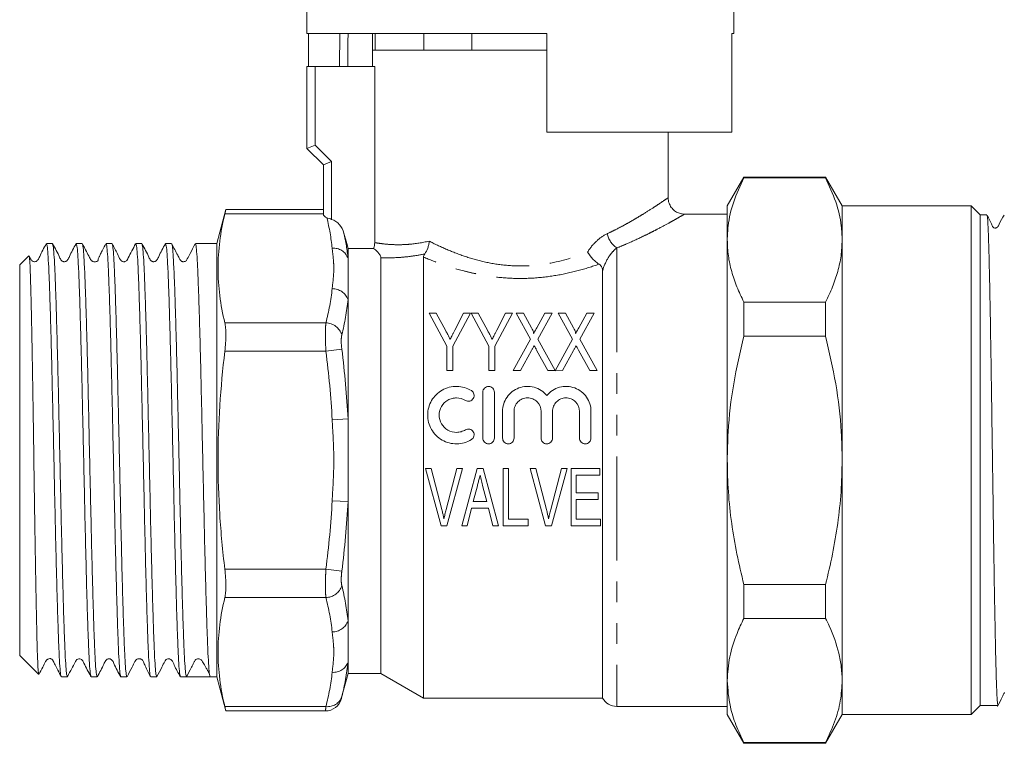
# Model space of a CAD drawing. Units: millimetres. Extents: x 155 to 253, y 94 to 264.
# Drawn here: x 155 to 215, y 180 to 224 of the extents above; entities that cross this region are included whole.
import ezdxf

# ---------------------------------------------------------------- set-up
doc = ezdxf.new("R2010")
doc.units = ezdxf.units.MM
doc.linetypes.add('PHANTOM', pattern=[12.7, 6.35, -1.27, 1.27, -1.27, 1.27, -1.27])

msp = doc.modelspace()

# ---------------------------------------------------------------- linework, layer by layer
at = {"color": 7, "linetype": 'Continuous', "lineweight": 15}
for p, q in [((172.156, 230.27), (172.156, 223.27)), ((198.156, 223.27), (198.156, 230.27)), ((186.756, 223.27), (172.156, 223.27)), ((172.254, 221.27), (172.254, 223.27)), ((176.156, 223.27), (176.156, 222.27)), ((176.315, 223.27), (176.315, 222.27)), ((179.273, 222.27), (179.273, 223.27)), ((182.197, 223.27), (182.197, 222.27)), ((186.756, 217.27), (186.756, 223.27)), ((198.156, 223.27), (198.037, 223.27)), ((198.037, 223.27), (198.037, 217.27)), ((176.156, 222.27), (176.156, 221.27)), ((186.756, 222.27), (176.156, 222.27)), ((176.315, 222.27), (176.156, 222.27)), ((182.197, 222.27), (179.273, 222.27)), ((172.156, 216.27), (172.156, 221.27)), ((172.656, 221.27), (172.156, 221.27)), ((176.281, 221.27), (172.656, 221.27)), ((176.281, 210.535), (176.281, 221.27)), ((198.037, 217.27), (186.756, 217.27)), ((194.156, 213.264), (194.156, 217.27)), ((172.156, 216.27), (172.656, 216.477)), ((173.156, 215.27), (172.156, 216.27)), ((173.156, 215.27), (173.656, 215.477)), ((173.156, 212.281), (173.156, 215.27)), ((198.766, 214.52), (197.756, 212.77)), ((203.745, 214.52), (198.766, 214.52)), ((198.766, 214.52), (198.766, 214.478)), ((203.745, 214.478), (198.766, 214.478)), ((204.756, 212.77), (203.745, 214.52)), ((203.745, 214.52), (203.745, 214.478)), ((167.213, 212.549), (166.656, 210.47)), ((173.156, 212.549), (167.206, 212.549)), ((197.756, 210.693), (197.756, 212.77)), ((212.606, 212.77), (204.756, 212.77)), ((204.756, 212.77), (204.756, 210.693)), ((213.156, 212.22), (212.606, 212.77)), ((212.606, 181.77), (212.606, 212.77)), ((197.756, 212.27), (195.145, 212.27)), ((213.578, 212.22), (213.156, 212.22)), ((213.156, 182.32), (213.156, 212.22)), ((197.756, 197.27), (197.756, 210.693)), ((204.756, 210.693), (204.756, 197.27)), ((156.653, 210.47), (156.286, 210.47)), ((158.467, 210.47), (158.1, 210.47)), ((160.281, 210.47), (159.914, 210.47)), ((162.095, 210.47), (161.728, 210.47)), ((163.909, 210.47), (163.542, 210.47)), ((166.656, 210.47), (165.356, 210.47)), ((166.656, 210.47), (166.656, 184.07)), ((174.656, 210.183), (174.656, 209.574)), ((174.656, 210.183), (176.216, 210.183)), ((155.218, 209.732), (154.656, 209.17)), ((174.656, 209.574), (174.656, 207.056)), ((176.656, 209.611), (176.656, 184.27)), ((179.254, 209.648), (179.254, 182.77)), ((154.656, 209.17), (154.656, 185.37)), ((190.156, 208.792), (190.156, 182.77)), ((174.656, 207.056), (174.656, 199.787)), ((198.766, 206.908), (198.766, 204.84)), ((198.766, 206.908), (203.745, 206.908)), ((203.745, 206.908), (203.745, 204.84)), ((180.678, 204.218), (179.602, 206.235)), ((179.602, 206.235), (180.034, 206.235)), ((180.034, 206.235), (180.607, 205.161)), ((182.114, 206.235), (181.037, 204.218)), ((181.161, 205.196), (181.682, 206.235)), ((181.682, 206.235), (182.114, 206.235)), ((183.236, 204.218), (182.159, 206.235)), ((182.159, 206.235), (182.592, 206.235)), ((182.592, 206.235), (183.165, 205.161)), ((184.672, 206.235), (183.595, 204.218)), ((183.719, 205.196), (184.239, 206.235)), ((184.239, 206.235), (184.672, 206.235)), ((185.774, 204.651), (184.896, 206.235)), ((184.896, 206.235), (185.337, 206.235)), ((185.337, 206.235), (185.835, 205.335)), ((186.149, 205.332), (186.647, 206.235)), ((187.095, 206.235), (186.217, 204.644)), ((186.647, 206.235), (187.095, 206.235)), ((188.331, 204.651), (187.454, 206.235)), ((187.454, 206.235), (187.894, 206.235)), ((187.894, 206.235), (188.392, 205.335)), ((188.707, 205.332), (189.205, 206.235)), ((189.653, 206.235), (188.775, 204.644)), ((189.205, 206.235), (189.653, 206.235)), ((184.717, 202.735), (185.774, 204.651)), ((186.217, 204.644), (187.275, 202.735)), ((187.279, 202.726), (188.331, 204.651)), ((188.775, 204.644), (189.832, 202.735)), ((203.745, 204.84), (198.766, 204.84)), ((180.678, 202.735), (180.678, 204.218)), ((181.037, 204.218), (181.037, 202.735)), ((183.236, 202.735), (183.236, 204.218)), ((183.595, 204.218), (183.595, 202.735)), ((185.839, 203.959), (185.164, 202.735)), ((186.834, 202.735), (186.142, 203.985)), ((188.397, 203.959), (187.722, 202.735)), ((189.392, 202.735), (188.699, 203.985)), ((181.037, 202.735), (180.678, 202.735)), ((183.595, 202.735), (183.236, 202.735)), ((185.164, 202.735), (184.717, 202.735)), ((187.275, 202.735), (186.834, 202.735)), ((187.722, 202.735), (187.279, 202.726)), ((189.832, 202.735), (189.392, 202.735)), ((182.869, 201.42), (182.869, 198.62)), ((183.569, 198.62), (183.569, 201.42)), ((174.656, 199.787), (174.656, 194.752)), ((184.069, 200.248), (184.069, 198.62)), ((184.769, 198.62), (184.769, 200.248)), ((186.412, 200.248), (186.412, 198.62)), ((187.112, 198.62), (187.112, 200.248)), ((188.756, 200.248), (188.756, 198.62)), ((189.456, 198.62), (189.456, 200.248)), ((180.321, 193.27), (179.372, 196.77)), ((179.372, 196.77), (179.715, 196.77)), ((179.715, 196.77), (180.368, 194.261)), ((180.63, 194.261), (181.285, 196.77)), ((181.628, 196.77), (180.679, 193.27)), ((181.285, 196.77), (181.628, 196.77)), ((181.579, 193.27), (182.513, 196.77)), ((182.513, 196.77), (182.884, 196.77)), ((182.884, 196.77), (183.818, 193.27)), ((184.112, 193.27), (184.112, 196.77)), ((184.112, 196.77), (184.426, 196.77)), ((184.426, 196.77), (184.426, 193.674)), ((186.693, 193.27), (185.743, 196.77)), ((185.743, 196.77), (186.086, 196.77)), ((186.086, 196.77), (186.74, 194.261)), ((187.002, 194.261), (187.657, 196.77)), ((188, 196.77), (187.05, 193.27)), ((187.657, 196.77), (188, 196.77)), ((188.24, 193.27), (188.24, 196.77)), ((188.24, 196.77), (189.99, 196.77)), ((189.99, 196.77), (189.99, 196.366)), ((197.756, 183.846), (197.756, 197.27)), ((204.756, 197.27), (204.756, 183.846)), ((189.99, 196.366), (188.554, 196.366)), ((188.554, 196.366), (188.554, 195.289)), ((182.534, 195.717), (182.288, 194.75)), ((183.109, 194.75), (182.877, 195.66)), ((188.554, 195.289), (189.9, 195.289)), ((189.9, 195.289), (189.9, 194.885)), ((174.656, 194.752), (174.656, 187.483)), ((182.187, 194.347), (181.913, 193.27)), ((183.21, 194.347), (182.187, 194.347)), ((182.288, 194.75), (183.109, 194.75)), ((183.484, 193.27), (183.21, 194.347)), ((189.9, 194.885), (188.554, 194.885)), ((188.554, 194.885), (188.554, 193.674)), ((180.679, 193.27), (180.321, 193.27)), ((181.913, 193.27), (181.579, 193.27)), ((183.818, 193.27), (183.484, 193.27)), ((185.638, 193.27), (184.112, 193.27)), ((184.426, 193.674), (185.638, 193.674)), ((185.638, 193.674), (185.638, 193.27)), ((187.05, 193.27), (186.693, 193.27)), ((190.035, 193.27), (188.24, 193.27)), ((188.554, 193.674), (190.035, 193.674)), ((190.035, 193.674), (190.035, 193.27)), ((198.766, 189.699), (203.745, 189.699)), ((198.766, 189.699), (198.766, 187.632)), ((203.745, 189.699), (203.745, 187.632)), ((174.656, 187.483), (174.656, 184.966)), ((203.745, 187.632), (198.766, 187.632)), ((154.656, 185.37), (155.799, 184.226)), ((174.656, 184.966), (174.656, 184.27)), ((174.247, 182.745), (174.656, 184.27)), ((174.656, 184.27), (176.656, 184.27)), ((176.656, 184.27), (179.254, 182.77)), ((157.193, 184.07), (157.56, 184.07)), ((159.007, 184.07), (159.374, 184.07)), ((160.821, 184.07), (161.188, 184.07)), ((162.635, 184.07), (163.002, 184.07)), ((164.449, 184.07), (164.816, 184.07)), ((165.54, 184.07), (166.263, 184.07)), ((166.263, 184.07), (166.656, 184.07)), ((166.656, 184.07), (167.213, 181.991)), ((197.756, 181.77), (197.756, 183.846)), ((204.756, 183.846), (204.756, 181.77)), ((179.254, 182.77), (190.156, 182.77)), ((167.206, 181.991), (173.281, 181.991)), ((191.022, 182.27), (197.756, 182.27)), ((197.756, 181.77), (198.766, 180.02)), ((203.745, 180.02), (204.756, 181.77)), ((204.756, 181.77), (212.606, 181.77)), ((212.606, 181.77), (213.156, 182.32)), ((213.156, 182.32), (214.247, 182.32)), ((198.766, 180.061), (203.745, 180.061)), ((198.766, 180.061), (198.766, 180.02)), ((198.766, 180.02), (203.745, 180.02)), ((203.745, 180.061), (203.745, 180.02))]:
    msp.add_line(p, q, dxfattribs=at)
at = {"color": 8, "linetype": 'PHANTOM', "lineweight": 0}
for p, q in [((174.144, 221.27), (174.164, 223.276)), ((172.656, 221.27), (172.656, 216.477)), ((172.656, 216.477), (173.656, 215.477)), ((173.656, 215.477), (173.656, 211.949)), ((173.156, 212.281), (167.15, 212.281)), ((191.022, 210.206), (191.022, 182.27)), ((167.15, 205.641), (173.311, 205.641)), ((173.311, 203.909), (174.277, 204.031)), ((173.311, 203.909), (167.15, 203.909)), ((173.69, 199.737), (174.656, 199.787)), ((173.69, 194.802), (174.656, 194.752)), ((167.15, 190.63), (173.311, 190.63)), ((173.311, 190.63), (174.277, 190.509)), ((173.311, 188.898), (167.15, 188.898)), ((167.15, 182.259), (173.311, 182.259))]:
    msp.add_line(p, q, dxfattribs=at)
at = {"color": 8, "linetype": 'PHANTOM', "lineweight": 0, "flags": 128}
msp.add_lwpolyline([(174.655, 223.27), (174.65, 222.765), (174.635, 221.27)], dxfattribs=at)
at = {"color": 7, "linetype": 'Continuous', "lineweight": 15, "flags": 128}
msp.add_lwpolyline([(174.408, 211.111), (174.578, 210.473), (174.656, 210.183)], dxfattribs=at)
at = {"color": 8, "linetype": 'PHANTOM', "lineweight": 0}
for centre, radius, start, end in [((191.887, 211.426), 1.495, 193.81282, 234.63206), ((173.76, 209.243), 0.954, 20.27893, 94.24121), ((173.7, 206.712), 1.015, 19.80719, 90.60492), ((173.276, 204.591), 1.051, 17.82204, 88.1098), ((173.276, 189.949), 1.051, 271.8902, 342.17796), ((173.7, 187.827), 1.015, 269.39508, 340.19281), ((173.76, 185.297), 0.954, 265.75879, 339.72107), ((173.42, 183.157), 0.905, 263.06866, 341.25417)]:
    msp.add_arc(centre, radius, start, end, dxfattribs=at)
at = {"color": 7, "linetype": 'Continuous', "lineweight": 15}
for centre, start, end in [((173.278, 182.991), 270.0984, 346.00276), ((191.022, 183.27), 210, 270)]:
    msp.add_arc(centre, 1, start, end, dxfattribs=at)
for centre, major_axis, ratio, start_param, end_param in [((173.656, 212.281), (0.5, 0), 0.57735, 3.141593, 4.101765), ((165.54, 197.27), (553.225, 0), 0.02386, 4.711081, 4.713697)]:
    msp.add_ellipse(centre, major_axis=major_axis, ratio=ratio, start_param=start_param, end_param=end_param, dxfattribs=at)
for points, knots in [([(197.756, 210.693), (197.767, 210.98), (197.798, 211.76), (198.1, 213.031), (198.543, 213.994), (198.766, 214.478)], [0, 0, 0, 0, 0.2252764, 0.6108719, 1, 1, 1, 1]), ([(204.756, 210.693), (204.744, 210.98), (204.713, 211.76), (204.411, 213.031), (203.968, 213.994), (203.745, 214.478)], [0, 0, 0, 0, 0.225218, 0.610842, 1, 1, 1, 1]), ([(195.139, 212.27), (195.059, 212.277), (194.895, 212.291), (194.653, 212.392), (194.429, 212.561), (194.258, 212.8), (194.165, 213.046), (194.163, 213.205), (194.162, 213.265)], [0, 0, 0, 0, 0.154556, 0.3179353, 0.5019416, 0.692658, 0.8835727, 1, 1, 1, 1]), ([(167.15, 212.281), (167.173, 212.38), (167.21, 212.537), (167.207, 212.526), (167.206, 212.522)], [0, 0, 0, 0, 0.630192, 1, 1, 1, 1]), ([(173.656, 211.949), (173.843, 211.89), (174.009, 211.773), (174.266, 211.479), (174.358, 211.301), (174.408, 211.111)], [0, 0, 0, 0, 0.5, 0.5, 1, 1, 1, 1]), ([(214.247, 182.354), (214.237, 182.363), (214.221, 182.379), (214.199, 182.658), (214.181, 182.98), (214.163, 183.406), (214.146, 183.927), (214.128, 184.55), (214.105, 185.496), (214.081, 186.616), (214.056, 187.879), (214.032, 189.232), (214.007, 190.707), (213.984, 192.266), (213.961, 193.875), (213.938, 195.539), (213.913, 197.219), (213.889, 198.9), (213.864, 200.566), (213.84, 202.177), (213.816, 203.741), (213.794, 205.221), (213.77, 206.581), (213.746, 207.853), (213.721, 208.98), (213.697, 209.936), (213.679, 210.563), (213.661, 211.094), (213.643, 211.527), (213.626, 211.859), (213.605, 212.154), (213.588, 212.177), (213.578, 212.191)], [0, 0, 0, 0, 0.042285, 0.069186, 0.096529, 0.122911, 0.14967, 0.176621, 0.203964, 0.257107, 0.284008, 0.311351, 0.364446, 0.391396, 0.418739, 0.471882, 0.498784, 0.526126, 0.579269, 0.606171, 0.633513, 0.686609, 0.713559, 0.740902, 0.794045, 0.820946, 0.848289, 0.874671, 0.90143, 0.928381, 0.955724, 1, 1, 1, 1]), ([(214.63, 212.215), (214.517, 212.028), (214.366, 211.779), (214.249, 211.496), (214.153, 211.429), (214.091, 211.416), (214.03, 211.424), (213.979, 211.449), (213.904, 211.517), (213.816, 211.773), (213.692, 212.008), (213.603, 212.175)], [0, 0, 0, 0, 0.314673, 0.417227, 0.461685, 0.499747, 0.542792, 0.567915, 0.594386, 0.710579, 1, 1, 1, 1]), ([(179.329, 209.843), (179.406, 209.941), (179.469, 210.062), (179.539, 210.263), (179.558, 210.332), (179.587, 210.476), (179.597, 210.55), (179.603, 210.623)], [0, 0, 0, 0, 0.5, 0.5, 0.75, 0.75, 1, 1, 1, 1]), ([(198.766, 206.908), (198.619, 207.215), (198.324, 207.832), (198.008, 208.773), (197.796, 209.728), (197.769, 210.371), (197.756, 210.693)], [0, 0, 0, 0, 0.247801, 0.496317, 0.747567, 1, 1, 1, 1]), ([(203.745, 206.908), (203.892, 207.215), (204.187, 207.832), (204.503, 208.773), (204.715, 209.728), (204.742, 210.371), (204.756, 210.693)], [0, 0, 0, 0, 0.247801, 0.496317, 0.747567, 1, 1, 1, 1]), ([(156.275, 210.459), (156.132, 210.202), (155.946, 209.868), (155.797, 209.507), (155.707, 209.413), (155.651, 209.383), (155.576, 209.365), (155.499, 209.375), (155.436, 209.4), (155.338, 209.48), (155.296, 209.601), (155.245, 209.696), (155.232, 209.72)], [0, 0, 0, 0, 0.433424, 0.564166, 0.615536, 0.659942, 0.716466, 0.75139, 0.789747, 0.829888, 0.955803, 1, 1, 1, 1]), ([(157.181, 184.112), (157.171, 184.138), (157.145, 184.2), (157.102, 184.676), (157.056, 185.468), (157.012, 186.558), (156.967, 187.906), (156.921, 189.493), (156.875, 191.272), (156.83, 193.191), (156.786, 195.209), (156.74, 197.287), (156.693, 199.365), (156.649, 201.382), (156.604, 203.299), (156.558, 205.075), (156.512, 206.657), (156.467, 208.002), (156.423, 209.086), (156.377, 209.877), (156.331, 210.378), (156.301, 210.438), (156.286, 210.468)], [0, 0, 0, 0, 0.037247, 0.088238, 0.139229, 0.189591, 0.239954, 0.290945, 0.341936, 0.392299, 0.442661, 0.493652, 0.544644, 0.595006, 0.645369, 0.69636, 0.747351, 0.797714, 0.848076, 0.899067, 0.950058, 1, 1, 1, 1]), ([(158.089, 210.458), (157.946, 210.202), (157.76, 209.868), (157.611, 209.507), (157.521, 209.413), (157.465, 209.383), (157.39, 209.365), (157.314, 209.375), (157.25, 209.4), (157.153, 209.48), (157.005, 209.853), (156.815, 210.19), (156.664, 210.459)], [0, 0, 0, 0, 0.301423, 0.392547, 0.428355, 0.459263, 0.498474, 0.522676, 0.549247, 0.57704, 0.664128, 1, 1, 1, 1]), ([(156.664, 210.429), (156.675, 210.403), (156.701, 210.341), (156.744, 209.864), (156.79, 209.071), (156.834, 207.981), (156.879, 206.633), (156.925, 205.047), (156.971, 203.268), (157.016, 201.349), (157.06, 199.33), (157.107, 197.252), (157.153, 195.175), (157.197, 193.158), (157.242, 191.241), (157.288, 189.465), (157.334, 187.882), (157.379, 186.537), (157.423, 185.453), (157.469, 184.662), (157.515, 184.162), (157.545, 184.101), (157.56, 184.071)], [0, 0, 0, 0, 0.0377624, 0.0887261, 0.1396898, 0.1900255, 0.2403612, 0.2913249, 0.3422887, 0.3926244, 0.44296, 0.4939238, 0.5448875, 0.5952232, 0.6455589, 0.6965226, 0.7474864, 0.797822, 0.8481577, 0.8991215, 0.9500852, 1, 1, 1, 1]), ([(158.996, 184.108), (158.985, 184.135), (158.959, 184.197), (158.916, 184.675), (158.87, 185.468), (158.826, 186.558), (158.781, 187.906), (158.735, 189.493), (158.689, 191.272), (158.644, 193.191), (158.6, 195.209), (158.554, 197.287), (158.507, 199.365), (158.463, 201.382), (158.418, 203.299), (158.372, 205.075), (158.326, 206.657), (158.281, 208.002), (158.237, 209.086), (158.191, 209.877), (158.145, 210.378), (158.115, 210.438), (158.1, 210.468)], [0, 0, 0, 0, 0.038342, 0.089275, 0.140208, 0.190513, 0.240818, 0.291752, 0.342685, 0.39299, 0.443295, 0.494228, 0.545161, 0.595467, 0.645772, 0.696705, 0.747638, 0.797944, 0.848249, 0.899182, 0.950115, 1, 1, 1, 1]), ([(159.903, 210.458), (159.841, 210.339), (159.725, 210.117), (159.578, 209.832), (159.48, 209.636), (159.434, 209.527), (159.442, 209.511), (159.442, 209.486), (159.44, 209.47), (159.435, 209.455), (159.433, 209.45), (159.431, 209.446), (159.429, 209.443), (159.427, 209.44), (159.425, 209.437), (159.423, 209.434), (159.42, 209.43), (159.414, 209.422), (159.378, 209.389), (159.314, 209.369), (159.197, 209.344), (159.087, 209.391), (159.059, 209.408), (159.04, 209.422), (159.03, 209.431), (159.023, 209.437), (159.017, 209.444), (159.006, 209.455), (158.99, 209.475), (158.94, 209.57), (158.772, 209.894), (158.607, 210.211), (158.477, 210.46)], [0, 0, 0, 0, 0.093526, 0.174397, 0.251991, 0.336931, 0.435416, 0.472763, 0.494832, 0.498062, 0.500473, 0.501422, 0.502251, 0.503019, 0.503803, 0.504676, 0.505689, 0.508261, 0.515973, 0.580946, 0.690273, 0.70532, 0.715822, 0.71969, 0.722997, 0.724596, 0.726243, 0.729914, 0.740021, 0.755512, 0.80713, 1, 1, 1, 1]), ([(158.477, 210.432), (158.489, 210.405), (158.515, 210.343), (158.558, 209.864), (158.604, 209.071), (158.648, 207.981), (158.693, 206.633), (158.739, 205.047), (158.785, 203.268), (158.83, 201.349), (158.874, 199.33), (158.921, 197.252), (158.967, 195.175), (159.011, 193.158), (159.056, 191.241), (159.102, 189.465), (159.148, 187.882), (159.193, 186.537), (159.237, 185.453), (159.283, 184.662), (159.329, 184.162), (159.359, 184.101), (159.374, 184.071)], [0, 0, 0, 0, 0.038548, 0.08947, 0.140392, 0.190687, 0.240982, 0.291904, 0.342826, 0.39312, 0.443415, 0.494337, 0.545259, 0.595554, 0.645848, 0.69677, 0.747693, 0.797987, 0.848282, 0.899204, 0.950126, 1, 1, 1, 1]), ([(160.81, 184.111), (160.799, 184.137), (160.773, 184.199), (160.73, 184.676), (160.684, 185.468), (160.64, 186.558), (160.595, 187.906), (160.549, 189.493), (160.503, 191.272), (160.458, 193.191), (160.414, 195.209), (160.368, 197.287), (160.321, 199.365), (160.277, 201.382), (160.232, 203.299), (160.186, 205.075), (160.14, 206.657), (160.095, 208.002), (160.051, 209.086), (160.005, 209.877), (159.959, 210.378), (159.929, 210.438), (159.914, 210.468)], [0, 0, 0, 0, 0.037513, 0.08849, 0.139467, 0.189815, 0.240164, 0.291141, 0.342118, 0.392467, 0.442815, 0.493792, 0.544769, 0.595118, 0.645467, 0.696444, 0.747421, 0.79777, 0.848118, 0.899095, 0.950072, 1, 1, 1, 1]), ([(160.293, 210.424), (160.304, 210.399), (160.33, 210.337), (160.372, 209.863), (160.418, 209.071), (160.462, 207.981), (160.507, 206.633), (160.553, 205.047), (160.599, 203.268), (160.644, 201.349), (160.688, 199.33), (160.735, 197.252), (160.781, 195.175), (160.825, 193.158), (160.87, 191.241), (160.916, 189.465), (160.962, 187.882), (161.007, 186.537), (161.051, 185.453), (161.097, 184.662), (161.143, 184.162), (161.173, 184.101), (161.188, 184.071)], [0, 0, 0, 0, 0.036362, 0.0874, 0.138438, 0.188847, 0.239256, 0.290293, 0.341331, 0.39174, 0.442149, 0.493187, 0.544225, 0.594634, 0.645043, 0.696081, 0.747119, 0.797528, 0.847937, 0.898975, 0.950013, 1, 1, 1, 1]), ([(161.718, 210.46), (161.559, 210.167), (161.379, 209.834), (161.226, 209.505), (161.185, 209.449), (161.135, 209.403), (161.088, 209.379), (161.005, 209.367), (160.943, 209.374), (160.886, 209.397), (160.835, 209.432), (160.719, 209.578), (160.577, 209.947), (160.403, 210.259), (160.294, 210.456)], [0, 0, 0, 0, 0.332593, 0.378991, 0.398559, 0.415903, 0.470321, 0.493327, 0.51433, 0.535781, 0.554081, 0.578178, 0.733171, 1, 1, 1, 1]), ([(162.624, 184.111), (162.613, 184.137), (162.587, 184.199), (162.544, 184.676), (162.498, 185.468), (162.454, 186.558), (162.409, 187.906), (162.363, 189.493), (162.317, 191.272), (162.272, 193.191), (162.228, 195.209), (162.182, 197.287), (162.135, 199.365), (162.091, 201.382), (162.046, 203.299), (162, 205.075), (161.954, 206.657), (161.909, 208.002), (161.865, 209.086), (161.819, 209.877), (161.773, 210.378), (161.743, 210.438), (161.728, 210.468)], [0, 0, 0, 0, 0.03768, 0.088648, 0.139616, 0.189956, 0.240296, 0.291264, 0.342232, 0.392572, 0.442912, 0.49388, 0.544848, 0.595188, 0.645528, 0.696497, 0.747465, 0.797805, 0.848145, 0.899113, 0.950081, 1, 1, 1, 1]), ([(163.531, 210.458), (163.388, 210.202), (163.202, 209.868), (163.053, 209.507), (162.963, 209.413), (162.907, 209.383), (162.832, 209.365), (162.756, 209.375), (162.692, 209.4), (162.595, 209.48), (162.447, 209.853), (162.257, 210.191), (162.106, 210.459)], [0, 0, 0, 0, 0.30161, 0.392648, 0.428314, 0.458996, 0.498068, 0.522232, 0.548778, 0.576559, 0.663667, 1, 1, 1, 1]), ([(162.106, 210.429), (162.117, 210.403), (162.143, 210.341), (162.186, 209.864), (162.232, 209.071), (162.276, 207.981), (162.321, 206.633), (162.367, 205.047), (162.413, 203.268), (162.458, 201.349), (162.502, 199.33), (162.549, 197.252), (162.595, 195.175), (162.639, 193.158), (162.684, 191.241), (162.73, 189.465), (162.776, 187.882), (162.821, 186.537), (162.865, 185.453), (162.911, 184.662), (162.957, 184.162), (162.987, 184.101), (163.002, 184.071)], [0, 0, 0, 0, 0.0377198, 0.0886858, 0.1396518, 0.1899897, 0.2403276, 0.2912936, 0.3422596, 0.3925975, 0.4429354, 0.4939014, 0.5448674, 0.5952053, 0.6455432, 0.6965092, 0.7474752, 0.7978131, 0.848151, 0.899117, 0.950083, 1, 1, 1, 1]), ([(164.439, 184.107), (164.427, 184.134), (164.401, 184.196), (164.358, 184.675), (164.312, 185.468), (164.268, 186.558), (164.223, 187.906), (164.177, 189.493), (164.131, 191.272), (164.086, 193.191), (164.042, 195.209), (163.996, 197.287), (163.949, 199.365), (163.905, 201.382), (163.86, 203.299), (163.814, 205.075), (163.768, 206.657), (163.723, 208.002), (163.679, 209.086), (163.633, 209.877), (163.587, 210.378), (163.557, 210.438), (163.542, 210.468)], [0, 0, 0, 0, 0.038692, 0.089606, 0.140521, 0.190808, 0.241095, 0.292009, 0.342924, 0.393211, 0.443498, 0.494413, 0.545327, 0.595614, 0.645901, 0.696816, 0.74773, 0.798017, 0.848304, 0.899219, 0.950133, 1, 1, 1, 1]), ([(165.344, 210.457), (165.242, 210.261), (165.079, 209.95), (164.91, 209.621), (164.828, 209.465), (164.788, 209.424), (164.725, 209.381), (164.641, 209.364), (164.574, 209.374), (164.541, 209.384), (164.493, 209.408), (164.437, 209.461), (164.379, 209.583), (164.198, 209.921), (164.039, 210.228), (163.919, 210.461)], [0, 0, 0, 0, 0.209648, 0.332329, 0.36293, 0.382459, 0.437082, 0.514788, 0.562208, 0.587952, 0.61465, 0.643469, 0.674182, 0.752768, 1, 1, 1, 1]), ([(163.919, 210.432), (163.931, 210.405), (163.957, 210.343), (164, 209.864), (164.046, 209.071), (164.09, 207.981), (164.135, 206.633), (164.181, 205.047), (164.227, 203.268), (164.272, 201.349), (164.316, 199.33), (164.363, 197.252), (164.409, 195.175), (164.453, 193.158), (164.498, 191.241), (164.544, 189.465), (164.59, 187.882), (164.635, 186.537), (164.679, 185.453), (164.725, 184.662), (164.772, 184.16), (164.801, 184.1), (164.816, 184.07)], [0, 0, 0, 0, 0.038592, 0.089489, 0.140387, 0.190657, 0.240928, 0.291825, 0.342723, 0.392993, 0.443263, 0.494161, 0.545058, 0.595329, 0.645599, 0.696496, 0.747394, 0.797664, 0.847935, 0.898832, 0.94973, 1, 1, 1, 1]), ([(166.263, 184.07), (166.248, 184.102), (166.219, 184.166), (166.172, 184.673), (166.126, 185.469), (166.082, 186.558), (166.037, 187.907), (165.991, 189.493), (165.945, 191.272), (165.9, 193.191), (165.856, 195.209), (165.81, 197.287), (165.763, 199.365), (165.719, 201.382), (165.674, 203.299), (165.628, 205.075), (165.582, 206.657), (165.537, 208.002), (165.493, 209.086), (165.447, 209.877), (165.401, 210.378), (165.371, 210.438), (165.356, 210.468)], [0, 0, 0, 0, 0.049711, 0.100042, 0.150372, 0.200083, 0.249794, 0.300125, 0.350456, 0.400166, 0.449877, 0.500208, 0.550539, 0.600249, 0.64996, 0.700291, 0.750622, 0.800333, 0.850043, 0.900374, 0.950705, 1, 1, 1, 1]), ([(176.656, 209.611), (176.656, 209.646), (176.645, 209.68), (176.618, 209.745), (176.6, 209.775), (176.54, 209.863), (176.495, 209.916), (176.36, 210.058), (176.276, 210.131), (176.216, 210.183)], [0, 0, 0, 0, 0.125, 0.125, 0.25, 0.25, 0.5, 0.5, 1, 1, 1, 1]), ([(189.945, 209.22), (189.884, 209.258), (189.821, 209.303), (189.695, 209.408), (189.631, 209.468), (189.449, 209.659), (189.335, 209.807), (189.244, 209.954)], [0, 0, 0, 0, 0.25, 0.25, 0.5, 0.5, 1, 1, 1, 1]), ([(155.224, 209.716), (155.233, 209.697), (155.253, 209.656), (155.284, 209.165), (155.316, 208.354), (155.347, 207.207), (155.379, 205.789), (155.412, 204.11), (155.444, 202.244), (155.475, 200.214), (155.507, 198.107), (155.539, 195.948), (155.571, 193.832), (155.602, 191.788), (155.634, 189.904), (155.667, 188.2), (155.698, 186.758), (155.729, 185.594), (155.762, 184.771), (155.792, 184.289), (155.81, 184.257), (155.817, 184.244)], [0, 0, 0, 0, 0.046317, 0.098259, 0.151692, 0.203894, 0.257594, 0.310097, 0.364112, 0.41681, 0.471016, 0.524081, 0.578678, 0.631873, 0.686584, 0.740212, 0.79539, 0.849081, 0.904298, 0.958488, 1, 1, 1, 1]), ([(190.156, 208.792), (190.156, 208.871), (190.145, 208.948), (190.085, 209.094), (190.034, 209.165), (189.945, 209.22)], [0, 0, 0, 0, 0.5, 0.5, 1, 1, 1, 1]), ([(167.15, 203.909), (167.17, 204.084), (167.186, 204.256), (167.207, 204.594), (167.213, 204.758), (167.213, 205.059), (167.207, 205.201), (167.186, 205.447), (167.17, 205.554), (167.15, 205.641)], [0, 0, 0, 0, 0.25, 0.25, 0.5, 0.5, 0.75, 0.75, 1, 1, 1, 1]), ([(180.607, 205.161), (180.647, 205.085), (180.688, 205.01), (180.729, 204.934), (180.755, 204.886), (180.78, 204.838), (180.806, 204.789), (180.831, 204.741), (180.857, 204.693), (180.883, 204.644)], [0, 0, 0, 0, 0.0002929794, 0.0002929794, 0.0002929794, 0.0004781995, 0.0004781995, 0.0004781995, 0.0006634399, 0.0006634399, 0.0006634399, 0.0006634399]), ([(180.883, 204.644), (180.924, 204.726), (180.966, 204.807), (181.006, 204.888), (181.032, 204.94), (181.058, 204.991), (181.084, 205.042), (181.11, 205.094), (181.135, 205.145), (181.161, 205.196)], [0, 0, 0, 0, 0.0003088619, 0.0003088619, 0.0003088619, 0.0005053745, 0.0005053745, 0.0005053745, 0.000701914, 0.000701914, 0.000701914, 0.000701914]), ([(183.165, 205.161), (183.205, 205.085), (183.246, 205.01), (183.286, 204.934), (183.312, 204.886), (183.338, 204.838), (183.363, 204.789), (183.389, 204.741), (183.415, 204.693), (183.441, 204.644)], [0, 0, 0, 0, 0.0002929794, 0.0002929794, 0.0002929794, 0.0004781995, 0.0004781995, 0.0004781995, 0.0006634399, 0.0006634399, 0.0006634399, 0.0006634399]), ([(183.441, 204.644), (183.482, 204.726), (183.523, 204.807), (183.564, 204.888), (183.59, 204.94), (183.616, 204.991), (183.642, 205.042), (183.667, 205.094), (183.693, 205.145), (183.719, 205.196)], [0, 0, 0, 0, 0.0003088619, 0.0003088619, 0.0003088619, 0.0005053745, 0.0005053745, 0.0005053745, 0.000701914, 0.000701914, 0.000701914, 0.000701914]), ([(185.835, 205.335), (185.861, 205.287), (185.887, 205.238), (185.91, 205.189), (185.925, 205.158), (185.938, 205.126), (185.949, 205.094), (185.957, 205.073), (185.962, 205.05), (185.965, 205.028), (185.967, 205.016), (185.965, 205.003), (185.961, 204.991)], [0, 0, 0, 0, 0.0001901086, 0.0001901086, 0.0001901086, 0.0003077908, 0.0003077908, 0.0003077908, 0.0003881868, 0.0003881868, 0.0003881868, 0.0004322225, 0.0004322225, 0.0004322225, 0.0004322225]), ([(185.961, 204.991), (185.989, 205.041), (186.017, 205.091), (186.044, 205.141), (186.062, 205.173), (186.079, 205.205), (186.097, 205.237), (186.114, 205.269), (186.132, 205.301), (186.149, 205.332)], [0, 0, 0, 0, 0.0001948701, 0.0001948701, 0.0001948701, 0.0003200501, 0.0003200501, 0.0003200501, 0.0004452375, 0.0004452375, 0.0004452375, 0.0004452375]), ([(188.392, 205.335), (188.419, 205.287), (188.444, 205.238), (188.468, 205.189), (188.483, 205.158), (188.495, 205.126), (188.507, 205.094), (188.514, 205.073), (188.52, 205.05), (188.523, 205.028), (188.524, 205.016), (188.522, 205.003), (188.519, 204.991)], [0, 0, 0, 0, 0.0001901086, 0.0001901086, 0.0001901086, 0.0003077908, 0.0003077908, 0.0003077908, 0.0003881868, 0.0003881868, 0.0003881868, 0.0004322225, 0.0004322225, 0.0004322225, 0.0004322225]), ([(188.519, 204.991), (188.547, 205.041), (188.574, 205.091), (188.602, 205.141), (188.619, 205.173), (188.637, 205.205), (188.655, 205.237), (188.672, 205.269), (188.69, 205.301), (188.707, 205.332)], [0, 0, 0, 0, 0.0001948701, 0.0001948701, 0.0001948701, 0.0003200501, 0.0003200501, 0.0003200501, 0.0004452375, 0.0004452375, 0.0004452375, 0.0004452375]), ([(197.756, 197.27), (197.767, 197.845), (197.798, 199.403), (198.1, 201.945), (198.543, 203.872), (198.766, 204.84)], [0, 0, 0, 0, 0.225276, 0.610872, 1, 1, 1, 1]), ([(204.756, 197.27), (204.744, 197.844), (204.713, 199.403), (204.411, 201.945), (203.968, 203.872), (203.745, 204.84)], [0, 0, 0, 0, 0.2252181, 0.6108423, 1, 1, 1, 1]), ([(185.998, 204.246), (185.972, 204.198), (185.945, 204.15), (185.919, 204.103), (185.906, 204.079), (185.892, 204.055), (185.879, 204.031), (185.866, 204.007), (185.853, 203.983), (185.839, 203.959)], [0, 0, 0, 0, 0.000180004, 0.000180004, 0.000180004, 0.0002700192, 0.0002700192, 0.0002700192, 0.0003600341, 0.0003600341, 0.0003600341, 0.0003600341]), ([(186.142, 203.985), (186.13, 204.007), (186.118, 204.029), (186.106, 204.05), (186.088, 204.083), (186.07, 204.116), (186.052, 204.148), (186.034, 204.181), (186.016, 204.213), (185.998, 204.246)], [0, 0, 0, 0, 0.0000818509, 0.0000818509, 0.0000818509, 0.0002046341, 0.0002046341, 0.0002046341, 0.0003274236, 0.0003274236, 0.0003274236, 0.0003274236]), ([(188.556, 204.246), (188.529, 204.198), (188.503, 204.15), (188.477, 204.103), (188.464, 204.079), (188.45, 204.055), (188.437, 204.031), (188.424, 204.007), (188.411, 203.983), (188.397, 203.959)], [0, 0, 0, 0, 0.000180004, 0.000180004, 0.000180004, 0.0002700192, 0.0002700192, 0.0002700192, 0.0003600341, 0.0003600341, 0.0003600341, 0.0003600341]), ([(188.699, 203.985), (188.687, 204.007), (188.675, 204.029), (188.663, 204.05), (188.645, 204.083), (188.627, 204.116), (188.61, 204.148), (188.592, 204.181), (188.574, 204.213), (188.556, 204.246)], [0, 0, 0, 0, 0.0000818509, 0.0000818509, 0.0000818509, 0.0002046341, 0.0002046341, 0.0002046341, 0.0003274236, 0.0003274236, 0.0003274236, 0.0003274236]), ([(167.15, 190.63), (167.019, 191.737), (166.914, 192.849), (166.772, 195.069), (166.736, 196.177), (166.737, 199.498), (166.889, 201.706), (167.15, 203.909)], [0, 0, 0, 0, 0.25, 0.25, 0.5, 0.5, 1, 1, 1, 1]), ([(182.169, 201.514), (182.036, 201.595), (181.895, 201.657), (181.597, 201.743), (181.441, 201.767), (181.131, 201.772), (180.974, 201.753), (180.674, 201.677), (180.528, 201.618), (180.261, 201.466), (180.138, 201.373), (179.919, 201.158), (179.826, 201.038), (179.671, 200.775), (179.612, 200.633), (179.53, 200.341), (179.509, 200.187), (179.506, 199.883), (179.525, 199.729), (179.602, 199.43), (179.66, 199.288), (179.814, 199.018), (179.909, 198.894), (180.127, 198.675), (180.253, 198.578), (180.521, 198.424), (180.668, 198.365), (180.969, 198.287), (181.124, 198.268), (181.437, 198.272), (181.59, 198.295), (181.89, 198.381), (182.035, 198.444), (182.169, 198.526)], [0, 0, 0, 0, 0.0625, 0.0625, 0.125, 0.125, 0.1875, 0.1875, 0.25, 0.25, 0.3125, 0.3125, 0.375, 0.375, 0.4375, 0.4375, 0.5, 0.5, 0.5625, 0.5625, 0.625, 0.625, 0.6875, 0.6875, 0.75, 0.75, 0.8125, 0.8125, 0.875, 0.875, 0.9375, 0.9375, 1, 1, 1, 1]), ([(183.569, 201.42), (183.569, 201.51), (183.533, 201.599), (183.405, 201.73), (183.312, 201.77), (183.126, 201.77), (183.033, 201.731), (182.904, 201.599), (182.869, 201.51), (182.869, 201.42)], [0, 0, 0, 0, 0.25, 0.25, 0.5, 0.5, 0.75, 0.75, 1, 1, 1, 1]), ([(186.762, 201.219), (186.663, 201.338), (186.548, 201.441), (186.286, 201.61), (186.143, 201.674), (185.84, 201.757), (185.682, 201.775), (185.368, 201.762), (185.211, 201.73), (184.918, 201.622), (184.78, 201.545), (184.536, 201.356), (184.428, 201.242), (184.253, 200.99), (184.184, 200.849), (184.093, 200.558), (184.069, 200.404), (184.069, 200.248)], [0, 0, 0, 0, 0.125, 0.125, 0.25, 0.25, 0.375, 0.375, 0.5, 0.5, 0.625, 0.625, 0.75, 0.75, 0.875, 0.875, 1, 1, 1, 1]), ([(189.456, 200.248), (189.456, 200.404), (189.432, 200.555), (189.34, 200.849), (189.272, 200.988), (189.098, 201.24), (188.99, 201.354), (188.747, 201.544), (188.608, 201.621), (188.316, 201.729), (188.159, 201.761), (187.846, 201.775), (187.686, 201.757), (187.384, 201.676), (187.239, 201.61), (186.978, 201.442), (186.861, 201.339), (186.762, 201.219)], [0, 0, 0, 0, 0.125, 0.125, 0.25, 0.25, 0.375, 0.375, 0.5, 0.5, 0.625, 0.625, 0.75, 0.75, 0.875, 0.875, 1, 1, 1, 1]), ([(181.804, 199.123), (181.724, 199.074), (181.639, 199.037), (181.46, 198.985), (181.366, 198.971), (181.087, 198.967), (180.899, 199.015), (180.575, 199.2), (180.439, 199.336), (180.255, 199.656), (180.206, 199.842), (180.208, 200.208), (180.258, 200.39), (180.443, 200.707), (180.578, 200.841), (180.819, 200.978), (180.906, 201.013), (181.086, 201.06), (181.179, 201.071), (181.461, 201.067), (181.645, 201.013), (181.804, 200.916)], [0, 0, 0, 0, 0.0625, 0.0625, 0.125, 0.125, 0.25, 0.25, 0.375, 0.375, 0.5, 0.5, 0.625, 0.625, 0.75, 0.75, 0.8125, 0.8125, 0.875, 0.875, 1, 1, 1, 1]), ([(181.804, 200.916), (181.884, 200.867), (181.983, 200.853), (182.163, 200.899), (182.242, 200.959), (182.334, 201.116), (182.348, 201.212), (182.304, 201.387), (182.248, 201.465), (182.169, 201.514)], [0, 0, 0, 0, 0.25, 0.25, 0.5, 0.5, 0.75, 0.75, 1, 1, 1, 1]), ([(184.769, 200.248), (184.769, 200.356), (184.79, 200.461), (184.871, 200.659), (184.931, 200.749), (185.081, 200.902), (185.173, 200.964), (185.371, 201.047), (185.481, 201.07), (185.698, 201.07), (185.807, 201.048), (186.007, 200.964), (186.098, 200.903), (186.327, 200.672), (186.412, 200.463), (186.412, 200.248)], [0, 0, 0, 0, 0.125, 0.125, 0.25, 0.25, 0.375, 0.375, 0.5, 0.5, 0.625, 0.625, 0.75, 0.75, 1, 1, 1, 1]), ([(187.112, 200.248), (187.112, 200.356), (187.133, 200.461), (187.214, 200.659), (187.274, 200.749), (187.425, 200.902), (187.516, 200.964), (187.715, 201.047), (187.824, 201.07), (188.041, 201.07), (188.151, 201.048), (188.351, 200.964), (188.441, 200.903), (188.67, 200.672), (188.756, 200.463), (188.756, 200.248)], [0, 0, 0, 0, 0.125, 0.125, 0.25, 0.25, 0.375, 0.375, 0.5, 0.5, 0.625, 0.625, 0.75, 0.75, 1, 1, 1, 1]), ([(182.169, 198.526), (182.248, 198.574), (182.305, 198.653), (182.348, 198.831), (182.333, 198.928), (182.238, 199.084), (182.159, 199.142), (181.98, 199.186), (181.883, 199.171), (181.804, 199.123)], [0, 0, 0, 0, 0.25, 0.25, 0.5, 0.5, 0.75, 0.75, 1, 1, 1, 1]), ([(182.869, 198.62), (182.869, 198.527), (182.906, 198.437), (183.035, 198.308), (183.127, 198.27), (183.31, 198.27), (183.401, 198.307), (183.531, 198.438), (183.569, 198.527), (183.569, 198.62)], [0, 0, 0, 0, 0.25, 0.25, 0.5, 0.5, 0.75, 0.75, 1, 1, 1, 1]), ([(184.069, 198.62), (184.069, 198.527), (184.106, 198.437), (184.235, 198.308), (184.327, 198.27), (184.51, 198.27), (184.601, 198.307), (184.731, 198.438), (184.769, 198.527), (184.769, 198.62)], [0, 0, 0, 0, 0.25, 0.25, 0.5, 0.5, 0.75, 0.75, 1, 1, 1, 1]), ([(186.412, 198.62), (186.412, 198.527), (186.45, 198.437), (186.579, 198.308), (186.67, 198.27), (186.853, 198.27), (186.944, 198.307), (187.075, 198.438), (187.112, 198.527), (187.112, 198.62)], [0, 0, 0, 0, 0.25, 0.25, 0.5, 0.5, 0.75, 0.75, 1, 1, 1, 1]), ([(188.756, 198.62), (188.756, 198.527), (188.793, 198.437), (188.922, 198.308), (189.014, 198.27), (189.197, 198.27), (189.288, 198.307), (189.418, 198.438), (189.456, 198.527), (189.456, 198.62)], [0, 0, 0, 0, 0.25, 0.25, 0.5, 0.5, 0.75, 0.75, 1, 1, 1, 1]), ([(198.766, 189.699), (198.619, 190.314), (198.324, 191.547), (198.008, 193.429), (197.796, 195.339), (197.769, 196.625), (197.756, 197.27)], [0, 0, 0, 0, 0.247801, 0.496317, 0.747567, 1, 1, 1, 1]), ([(203.745, 189.699), (203.892, 190.314), (204.187, 191.547), (204.503, 193.429), (204.715, 195.339), (204.742, 196.625), (204.756, 197.27)], [0, 0, 0, 0, 0.247801, 0.496317, 0.747567, 1, 1, 1, 1]), ([(182.698, 196.366), (182.685, 196.312), (182.671, 196.257), (182.658, 196.203), (182.637, 196.122), (182.617, 196.041), (182.596, 195.96), (182.575, 195.879), (182.554, 195.798), (182.534, 195.717)], [0, 0, 0, 0, 0.0001679502, 0.0001679502, 0.0001679502, 0.0004199407, 0.0004199407, 0.0004199407, 0.0006719948, 0.0006719948, 0.0006719948, 0.0006719948]), ([(182.877, 195.66), (182.847, 195.778), (182.818, 195.895), (182.788, 196.013), (182.773, 196.072), (182.758, 196.13), (182.743, 196.189), (182.728, 196.248), (182.713, 196.307), (182.698, 196.366)], [0, 0, 0, 0, 0.0003649528, 0.0003649528, 0.0003649528, 0.0005475062, 0.0005475062, 0.0005475062, 0.000730084, 0.000730084, 0.000730084, 0.000730084]), ([(180.368, 194.261), (180.38, 194.214), (180.392, 194.167), (180.404, 194.12), (180.421, 194.05), (180.438, 193.979), (180.454, 193.908), (180.47, 193.838), (180.485, 193.767), (180.5, 193.696)], [0, 0, 0, 0, 0.0001484421, 0.0001484421, 0.0001484421, 0.000371223, 0.000371223, 0.000371223, 0.000594168, 0.000594168, 0.000594168, 0.000594168]), ([(180.5, 193.696), (180.519, 193.79), (180.539, 193.885), (180.561, 193.979), (180.572, 194.026), (180.583, 194.073), (180.595, 194.12), (180.606, 194.167), (180.618, 194.214), (180.63, 194.261)], [0, 0, 0, 0, 0.0002967602, 0.0002967602, 0.0002967602, 0.0004452564, 0.0004452564, 0.0004452564, 0.000593786, 0.000593786, 0.000593786, 0.000593786]), ([(186.74, 194.261), (186.752, 194.214), (186.764, 194.167), (186.776, 194.12), (186.793, 194.05), (186.81, 193.979), (186.826, 193.908), (186.842, 193.838), (186.857, 193.767), (186.872, 193.696)], [0, 0, 0, 0, 0.0001484421, 0.0001484421, 0.0001484421, 0.000371223, 0.000371223, 0.000371223, 0.000594168, 0.000594168, 0.000594168, 0.000594168]), ([(186.872, 193.696), (186.891, 193.79), (186.911, 193.885), (186.933, 193.979), (186.943, 194.026), (186.955, 194.073), (186.966, 194.12), (186.978, 194.167), (186.99, 194.214), (187.002, 194.261)], [0, 0, 0, 0, 0.0002967602, 0.0002967602, 0.0002967602, 0.0004452564, 0.0004452564, 0.0004452564, 0.000593786, 0.000593786, 0.000593786, 0.000593786]), ([(167.15, 188.898), (167.17, 188.986), (167.186, 189.091), (167.207, 189.338), (167.213, 189.479), (167.213, 189.78), (167.207, 189.945), (167.186, 190.281), (167.17, 190.455), (167.15, 190.63)], [0, 0, 0, 0, 0.25, 0.25, 0.5, 0.5, 0.75, 0.75, 1, 1, 1, 1]), ([(197.756, 183.846), (197.786, 184.325), (197.848, 185.289), (198.253, 186.552), (198.621, 187.327), (198.766, 187.632)], [0, 0, 0, 0, 0.375496, 0.754884, 1, 1, 1, 1]), ([(204.756, 183.846), (204.746, 184.123), (204.726, 184.679), (204.512, 185.792), (204.165, 186.778), (203.821, 187.478), (203.745, 187.632)], [0, 0, 0, 0, 0.217158, 0.435121, 0.875899, 1, 1, 1, 1]), ([(155.827, 184.215), (155.905, 184.365), (156.041, 184.629), (156.192, 184.911), (156.256, 185.043), (156.277, 185.075), (156.301, 185.103), (156.328, 185.126), (156.402, 185.17), (156.486, 185.184), (156.558, 185.176), (156.594, 185.18), (156.651, 185.123), (156.677, 185.073), (156.7, 185.031), (156.725, 184.982), (156.765, 184.905), (156.858, 184.722), (157.006, 184.424), (157.116, 184.209), (157.182, 184.08)], [0, 0, 0, 0, 0.124683, 0.219054, 0.232505, 0.242648, 0.250292, 0.280359, 0.329798, 0.467685, 0.539407, 0.610989, 0.640016, 0.652231, 0.664298, 0.67719, 0.691725, 0.72784, 0.836176, 1, 1, 1, 1]), ([(157.571, 184.081), (157.656, 184.245), (157.808, 184.54), (157.993, 184.879), (158.071, 185.059), (158.154, 185.141), (158.242, 185.172), (158.331, 185.17), (158.409, 185.141), (158.502, 185.057), (158.649, 184.707), (158.842, 184.358), (158.997, 184.08)], [0, 0, 0, 0, 0.183899, 0.330435, 0.396741, 0.433867, 0.493527, 0.533419, 0.579467, 0.604455, 0.683744, 1, 1, 1, 1]), ([(159.385, 184.081), (159.528, 184.337), (159.714, 184.671), (159.863, 185.032), (159.953, 185.127), (160.009, 185.156), (160.085, 185.174), (160.161, 185.165), (160.224, 185.139), (160.321, 185.059), (160.469, 184.686), (160.659, 184.349), (160.81, 184.081)], [0, 0, 0, 0, 0.3007915, 0.3914738, 0.4270308, 0.4576896, 0.4968042, 0.5210012, 0.5475887, 0.5754212, 0.6627702, 1, 1, 1, 1]), ([(161.198, 184.079), (161.299, 184.274), (161.459, 184.583), (161.634, 184.91), (161.698, 185.043), (161.723, 185.08), (161.734, 185.093), (161.75, 185.108), (161.758, 185.115), (161.767, 185.122), (161.78, 185.131), (161.799, 185.143), (161.835, 185.16), (161.889, 185.175), (161.958, 185.179), (162.018, 185.165), (162.051, 185.154), (162.079, 185.138), (162.103, 185.119), (162.128, 185.092), (162.158, 185.042), (162.218, 184.912), (162.399, 184.538), (162.524, 184.284), (162.623, 184.082)], [0, 0, 0, 0, 0.1837907, 0.2907296, 0.3060108, 0.3176131, 0.3327172, 0.3357158, 0.3386363, 0.3416191, 0.3447957, 0.3521224, 0.3612257, 0.3857498, 0.4194164, 0.4624066, 0.4871918, 0.4983919, 0.508549, 0.5185488, 0.5291432, 0.5561004, 0.6469469, 1, 1, 1, 1]), ([(163.014, 184.083), (163.117, 184.279), (163.279, 184.589), (163.448, 184.918), (163.53, 185.073), (163.566, 185.112), (163.626, 185.155), (163.708, 185.174), (163.773, 185.166), (163.809, 185.156), (163.86, 185.133), (163.973, 185.029), (164.12, 184.643), (164.309, 184.309), (164.439, 184.079)], [0, 0, 0, 0, 0.2223022, 0.3524983, 0.3850279, 0.4050475, 0.4527435, 0.5126248, 0.5468969, 0.565092, 0.587593, 0.6163691, 0.7349723, 1, 1, 1, 1]), ([(165.54, 185.17), (165.502, 185.17), (165.465, 185.161), (165.401, 185.13), (165.374, 185.109), (165.333, 185.063), (165.32, 185.038), (165.295, 184.99), (165.232, 184.868), (165.068, 184.554), (164.917, 184.263), (164.816, 184.07)], [0, 0, 0, 0, 0.0625, 0.0625, 0.125, 0.125, 0.1875, 0.1875, 0.25, 0.5, 1, 1, 1, 1]), ([(165.54, 185.17), (165.602, 185.162), (165.714, 185.148), (165.793, 184.984), (165.903, 184.808), (165.994, 184.652), (166.1, 184.464), (166.178, 184.319), (166.217, 184.245)], [0, 0, 0, 0, 0.33436, 0.595586, 0.705142, 0.805324, 0.901463, 1, 1, 1, 1]), ([(198.766, 180.061), (198.597, 180.42), (198.258, 181.14), (197.857, 182.403), (197.793, 183.31), (197.756, 183.846)], [0, 0, 0, 0, 0.289222, 0.57963, 1, 1, 1, 1]), ([(203.745, 180.061), (203.941, 180.481), (204.333, 181.322), (204.686, 182.589), (204.733, 183.434), (204.756, 183.846)], [0, 0, 0, 0, 0.337615, 0.677213, 1, 1, 1, 1]), ([(214.226, 182.27), (214.33, 182.47), (214.47, 182.737), (214.574, 183.019), (214.637, 183.083), (214.654, 183.091), (214.656, 183.092)], [0, 0, 0, 0, 0.70138, 0.938221, 0.992245, 1, 1, 1, 1]), ([(167.206, 182.017), (167.208, 182.011), (167.213, 181.988), (167.183, 182.117), (167.154, 182.24), (167.15, 182.259)], [0, 0, 0, 0, 0.260408, 0.886169, 1, 1, 1, 1])]:
    msp.add_open_spline(points, degree=3, knots=knots, dxfattribs=at)
at = {"color": 8, "linetype": 'PHANTOM', "lineweight": 0}
for points, knots in [([(190.435, 211.069), (190.605, 211.151), (190.945, 211.315), (191.42, 211.566), (191.869, 211.816), (192.281, 212.056), (192.78, 212.359), (193.206, 212.631), (193.548, 212.857), (193.831, 213.046), (194.025, 213.179), (194.14, 213.259), (194.145, 213.262), (194.147, 213.264)], [0, 0, 0, 0, 0.077541, 0.155425, 0.233834, 0.312965, 0.38885, 0.541882, 0.619223, 0.692274, 0.839955, 0.914804, 1, 1, 1, 1]), ([(195.145, 212.263), (195.143, 212.262), (195.139, 212.26), (195.012, 212.186), (194.798, 212.062), (194.484, 211.884), (194.103, 211.672), (193.63, 211.417), (193.077, 211.134), (192.464, 210.833), (191.781, 210.516), (191.212, 210.284), (191.022, 210.206)], [0, 0, 0, 0, 0.084479, 0.156953, 0.303687, 0.378049, 0.453748, 0.606657, 0.683916, 0.762311, 0.920317, 1, 1, 1, 1]), ([(176.281, 210.535), (176.374, 210.518), (176.519, 210.493), (176.899, 210.445), (177.135, 210.421), (177.561, 210.405), (177.715, 210.403), (178.042, 210.409), (178.215, 210.417), (178.763, 210.463), (179.17, 210.523), (179.603, 210.623)], [0, 0, 0, 0, 0.25, 0.25, 0.5, 0.5, 0.625, 0.625, 0.75, 0.75, 1, 1, 1, 1]), ([(179.603, 210.623), (179.926, 210.457), (180.267, 210.293), (180.978, 209.984), (181.349, 209.838), (182.125, 209.575), (182.533, 209.457), (183.364, 209.27), (183.788, 209.2), (184.654, 209.116), (185.102, 209.102), (185.983, 209.138), (186.422, 209.186), (187.708, 209.411), (188.5, 209.658), (189.244, 209.954)], [0, 0, 0, 0, 0.125, 0.125, 0.25, 0.25, 0.375, 0.375, 0.5, 0.5, 0.625, 0.625, 0.75, 0.75, 1, 1, 1, 1]), ([(189.244, 209.954), (189.4, 210.203), (189.581, 210.425), (189.987, 210.807), (190.204, 210.96), (190.435, 211.069)], [0, 0, 0, 0, 0.5, 0.5, 1, 1, 1, 1]), ([(173.69, 207.727), (173.711, 207.933), (173.737, 208.138), (173.777, 208.55), (173.79, 208.756), (173.789, 209.167), (173.777, 209.373), (173.737, 209.784), (173.711, 209.989), (173.69, 210.195)], [0, 0, 0, 0, 0.25, 0.25, 0.5, 0.5, 0.75, 0.75, 1, 1, 1, 1]), ([(191.022, 210.206), (190.928, 210.132), (190.838, 210.044), (190.666, 209.845), (190.584, 209.733), (190.36, 209.372), (190.239, 209.093), (190.156, 208.792)], [0, 0, 0, 0, 0.25, 0.25, 0.5, 0.5, 1, 1, 1, 1]), ([(179.329, 209.843), (179.055, 209.786), (178.79, 209.74), (178.286, 209.671), (178.047, 209.647), (177.374, 209.599), (176.979, 209.599), (176.656, 209.611)], [0, 0, 0, 0, 0.25, 0.25, 0.5, 0.5, 1, 1, 1, 1]), ([(189.945, 209.22), (189.535, 209.076), (189.11, 208.943), (188.236, 208.71), (187.787, 208.611), (186.861, 208.455), (186.384, 208.399), (185.429, 208.342), (184.943, 208.341), (183.989, 208.393), (183.521, 208.445), (182.829, 208.558), (182.601, 208.601), (182.147, 208.698), (181.922, 208.752), (181.261, 208.925), (180.838, 209.056), (180.023, 209.339), (179.63, 209.491), (179.254, 209.648)], [0, 0, 0, 0, 0.125, 0.125, 0.25, 0.25, 0.375, 0.375, 0.5, 0.5, 0.625, 0.625, 0.6875, 0.6875, 0.75, 0.75, 0.875, 0.875, 1, 1, 1, 1]), ([(173.311, 203.909), (173.3, 204.085), (173.292, 204.259), (173.28, 204.595), (173.278, 204.759), (173.278, 205.06), (173.28, 205.201), (173.292, 205.448), (173.3, 205.553), (173.311, 205.641)], [0, 0, 0, 0, 0.25, 0.25, 0.5, 0.5, 0.75, 0.75, 1, 1, 1, 1]), ([(174.277, 204.912), (174.266, 204.867), (174.258, 204.813), (174.246, 204.687), (174.243, 204.616), (174.243, 204.386), (174.255, 204.209), (174.277, 204.031)], [0, 0, 0, 0, 0.25, 0.25, 0.5, 0.5, 1, 1, 1, 1]), ([(173.69, 194.802), (173.711, 195.214), (173.737, 195.625), (173.777, 196.447), (173.79, 196.859), (173.789, 197.682), (173.777, 198.094), (173.737, 198.915), (173.711, 199.326), (173.69, 199.737)], [0, 0, 0, 0, 0.25, 0.25, 0.5, 0.5, 0.75, 0.75, 1, 1, 1, 1]), ([(173.311, 188.898), (173.3, 188.986), (173.292, 189.093), (173.28, 189.339), (173.278, 189.48), (173.278, 189.781), (173.28, 189.945), (173.292, 190.282), (173.3, 190.454), (173.311, 190.63)], [0, 0, 0, 0, 0.25, 0.25, 0.5, 0.5, 0.75, 0.75, 1, 1, 1, 1]), ([(174.277, 190.509), (174.266, 190.42), (174.258, 190.332), (174.246, 190.161), (174.243, 190.078), (174.243, 189.848), (174.255, 189.717), (174.277, 189.627)], [0, 0, 0, 0, 0.25, 0.25, 0.5, 0.5, 1, 1, 1, 1]), ([(173.69, 184.345), (173.711, 184.55), (173.737, 184.756), (173.777, 185.167), (173.79, 185.373), (173.789, 185.785), (173.777, 185.99), (173.737, 186.401), (173.711, 186.607), (173.69, 186.812)], [0, 0, 0, 0, 0.25, 0.25, 0.5, 0.5, 0.75, 0.75, 1, 1, 1, 1]), ([(174.277, 182.866), (174.265, 182.817), (174.245, 182.738), (174.246, 182.743), (174.247, 182.745)], [0, 0, 0, 0, 0.62821, 1, 1, 1, 1]), ([(173.281, 182.017), (173.28, 182.013), (173.279, 182.003), (173.299, 182.16), (173.311, 182.259)], [0, 0, 0, 0, 0.372479, 1, 1, 1, 1])]:
    msp.add_open_spline(points, degree=3, knots=knots, dxfattribs=at)
at = {"color": 7, "linetype": 'Continuous', "lineweight": 15}
for points in [[(167.15, 205.641), (166.888, 206.748), (166.584, 208.961), (166.888, 211.174), (167.15, 212.281)], [(173.656, 211.949), (173.553, 211.982), (173.452, 212.011), (173.369, 212.044)], [(176.216, 210.183), (176.26, 210.296), (176.281, 210.413), (176.281, 210.535)], [(179.254, 209.648), (179.254, 209.705), (179.273, 209.771), (179.329, 209.843)], [(167.15, 182.259), (166.888, 183.365), (166.584, 185.578), (166.888, 187.792), (167.15, 188.898)]]:
    msp.add_open_spline(points, degree=3, dxfattribs=at)
at = {"color": 8, "linetype": 'PHANTOM', "lineweight": 0}
for points in [[(173.69, 210.195), (173.626, 210.811), (173.515, 211.428), (173.369, 212.044)], [(174.408, 211.111), (174.518, 210.6), (174.603, 210.088), (174.656, 209.574)], [(173.311, 205.641), (173.486, 206.337), (173.617, 207.032), (173.69, 207.727)], [(174.656, 207.056), (174.583, 206.343), (174.452, 205.627), (174.277, 204.912)], [(174.277, 204.031), (174.452, 202.62), (174.583, 201.203), (174.656, 199.787)], [(173.69, 199.737), (173.617, 201.128), (173.486, 202.518), (173.311, 203.909)], [(173.311, 190.63), (173.486, 192.021), (173.617, 193.412), (173.69, 194.802)], [(174.656, 194.752), (174.583, 193.335), (174.452, 191.919), (174.277, 190.509)], [(174.277, 189.627), (174.452, 188.912), (174.583, 188.196), (174.656, 187.483)], [(173.69, 186.812), (173.617, 187.507), (173.486, 188.203), (173.311, 188.898)], [(174.656, 184.966), (174.583, 184.262), (174.452, 183.562), (174.277, 182.866)], [(173.311, 182.259), (173.486, 182.954), (173.617, 183.649), (173.69, 184.345)]]:
    msp.add_open_spline(points, degree=3, dxfattribs=at)

doc.saveas('drawing.dxf')
